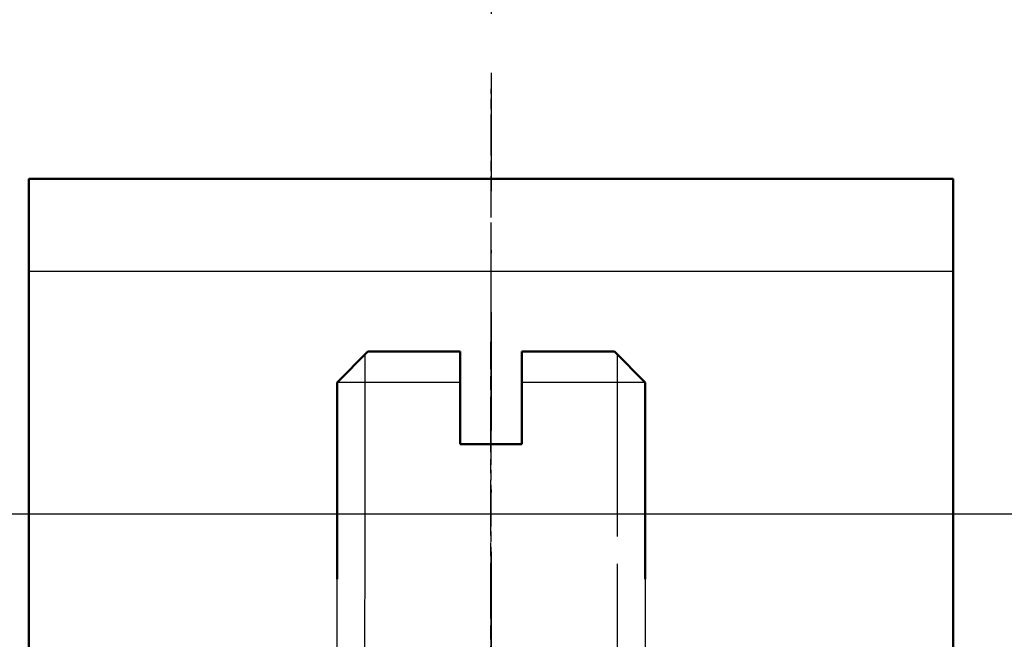
# Model space of a CAD drawing. Units: millimetres. Extents: x 74 to 2308, y 2103 to 7208.
# Drawn here: x 568 to 601, y 6574 to 6595 of the extents above; entities that cross this region are included whole.
import ezdxf

# ---------------------------------------------------------------- set-up
doc = ezdxf.new("R2010")
doc.units = ezdxf.units.MM
for name, pattern in [('AM_ISO02W050', [7.5, 6, -1.5]), ('AM_ISO08W050', [18, 12, -1.5, 3, -1.5]), ('CHAIN', [0.3543, 0.2362, -0.0295, 0.0591, -0.0295]), ('STRICHPUNKT', [1, 0.5, -0.25, 0, -0.25])]:
    doc.linetypes.add(name, pattern=pattern)
for name, color, linetype, lineweight in [('AM_0', 7, 'Continuous', 50), ('AM_3', 6, 'AM_ISO02W050', 25), ('AM_5', 3, 'Continuous', 25), ('AM_7', 4, 'AM_ISO08W050', 25), ('AM_8', 1, 'Continuous', 25)]:
    doc.layers.add(name, color=color, linetype=linetype, lineweight=lineweight)
doc.layers.add('MITTE', color=1, linetype='STRICHPUNKT')
doc.layers.add('SICHTBAR', color=7, linetype='Continuous')

# ---------------------------------------------------------------- blocks, each defined once
blk = doc.blocks.new('A$C601E27FE')
at = {"layer": 'MITTE', "ltscale": 8}
blk.add_line((217.586, 169.824), (217.586, 0), dxfattribs=at)
at = {"layer": 'SICHTBAR'}
blk.add_line((128.445, 65.804), (306.726, 65.804), dxfattribs=at)
blk = doc.blocks.new('ko')
at = {"layer": 'AM_0'}
for p, q in [((-11, 30), (-15, 30)), ((-15, 30), (-15, 0)), ((-11, 30), (11, 30)), ((15, 30), (11, 30)), ((15, 30), (15, 0)), ((-6, 26), (-6, 23)), ((-6, 26), (6, 26)), ((6, 26), (6, 23)), ((6, 23), (-6, 23)), ((-2.25, 22.9), (-2.25, 23)), ((2.25, 22.9), (-2.25, 22.9)), ((2.25, 22.9), (2.25, 23)), ((-11, 0), (-15, 0)), ((-11, 0), (11, 0)), ((15, 0), (11, 0))]:
    blk.add_line(p, q, dxfattribs=at)
for centre, start, end in [((0.156, 29.905), 251.0454, 268.7934), ((-0.156, 29.905), 271.2066, 288.9546)]:
    blk.add_arc(centre, 7.407, start, end, dxfattribs=at)
at = {"layer": 'AM_3', "ltscale": 0.19037}
for p, q in [((-2, 26), (-2, 25.9)), ((2, 26), (2, 25.9))]:
    blk.add_line(p, q, dxfattribs=at)
at = {"layer": 'AM_3', "ltscale": 10.132536}
blk.add_line((-2, 25.9), (2, 25.9), dxfattribs=at)
at = {"layer": 'AM_3', "ltscale": 12.094824}
blk.add_line((-15, 3), (15, 3), dxfattribs=at)
at = {"layer": 'AM_3', "ltscale": 3.904415}
for centre, start, end in [((0.138, 31.388), 248.7183, 268.6618), ((-0.138, 31.388), 271.3382, 291.2817)]:
    blk.add_arc(centre, 5.889, start, end, dxfattribs=at)
at = {"layer": 'AM_7', "linetype": 'CHAIN', "ltscale": 5.667058}
blk.add_line((0, 31.373), (0, -2.919), dxfattribs=at)
blk = doc.blocks.new('90032 2')
at = {"layer": 'AM_0'}
for p, q in [((-4, -4), (-5, -5)), ((-4, -4), (-1, -4)), ((-1, -5), (-1, -4)), ((1, -4), (1, -5)), ((1, -4), (4, -4)), ((4, -4), (5, -5)), ((-5, -11.384), (-5, -5)), ((-1, -7), (-1, -5)), ((1, -5), (1, -7)), ((5, -11.384), (5, -5)), ((-1, -7), (1, -7))]:
    blk.add_line(p, q, dxfattribs=at)
at = {"layer": 'AM_3'}
for p, q in [((-4.103, -4.103), (-4.103, -10)), ((4.103, -10), (4.103, -4.103)), ((-1, -5), (-5, -5)), ((5, -5), (1, -5)), ((-4.103, -10), (-4.218, -99.396)), ((3.988, -99.396), (4.103, -10)), ((-5, -29.384), (-5, -11.384)), ((5, -11.384), (5, -29.384))]:
    blk.add_line(p, q, dxfattribs=at)
at = {"layer": 'AM_7', "ltscale": 0.15}
blk.add_line((-0.115, -120.668), (0, 0), dxfattribs=at)

msp = doc.modelspace()

# ---------------------------------------------------------------- block references
at = {"layer": 'AM_5', "color": 6, "xscale": 1.04166666671875, "yscale": 1.04166666671875, "zscale": 1.04166666671875}
msp.add_blockref('90032 2', (583.606, 6587.5), dxfattribs=at)
at = {"layer": 'AM_8', "xscale": -1.04166666671875, "yscale": 1.04166666671875, "zscale": 1.04166666671875, "rotation": 180}
msp.add_blockref('ko', (583.607, 6589.183), dxfattribs=at)
at = {"layer": 'SICHTBAR'}
msp.add_blockref('A$C601E27FE', (366.021, 6512.042), dxfattribs=at)

doc.saveas('drawing.dxf')
